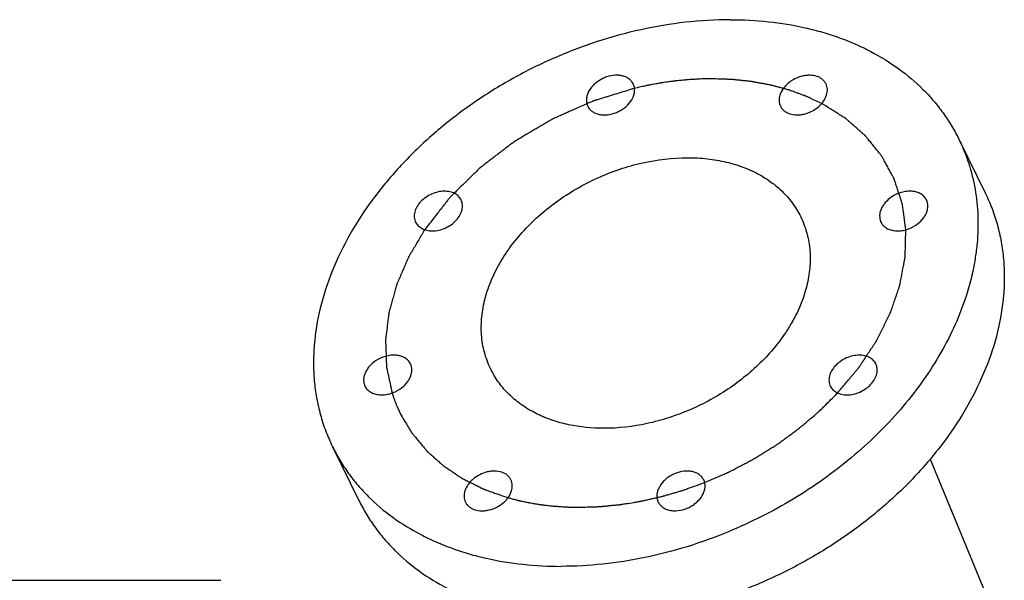
# Model space of a CAD drawing. Units: inches. Extents: x 0 to 22, y 0 to 17.
# Drawn here: x 16.4 to 18.1, y 13.2 to 14.2 of the extents above; entities that cross this region are included whole.
import ezdxf

# ---------------------------------------------------------------- set-up
doc = ezdxf.new("R2010")
doc.units = ezdxf.units.IN
doc.header["$LTSCALE"] = 1.21
doc.header["$MEASUREMENT"] = 0
doc.layers.get('0').update_dxf_attribs({"linetype": 'CONTINUOUS'})
doc.layers.add('02___PRT_ALL_AXES', color=7, linetype='CONTINUOUS')
doc.layers.add('03___PRT_ALL_CURVES', color=7, linetype='CONTINUOUS')

msp = doc.modelspace()

# ---------------------------------------------------------------- linework, layer by layer
at = {"color": 7}
for p, q in [((18.0043, 13.9651), (18.05, 13.8719)), ((16.9162, 13.4312), (16.962, 13.338)), ((14.8199, 13.1992), (16.7219, 13.1992))]:
    msp.add_line(p, q, dxfattribs=at)
for points, knots in [([(17.6069, 14.1729), (17.555, 14.1729), (17.4759, 14.1635), (17.3735, 14.1354), (17.2973, 14.106), (17.2241, 14.0693), (17.1552, 14.0258), (17.0917, 13.9763), (17.035, 13.9217), (16.986, 13.8631), (16.9456, 13.8014), (16.9145, 13.7378), (16.8934, 13.6733), (16.8844, 13.6193), (16.8827, 13.577), (16.884, 13.5461), (16.8881, 13.516), (16.8947, 13.4866), (16.904, 13.4583), (16.9119, 13.4401), (16.9162, 13.4312)], [0, 0, 0, 0, 0.132436, 0.201107, 0.270629, 0.3404, 0.409808, 0.478261, 0.545208, 0.610179, 0.67281, 0.732874, 0.790317, 0.845281, 0.871959, 0.898168, 0.923985, 0.949498, 0.974802, 1, 1, 1, 1]), ([(17.6069, 14.1729), (17.6292, 14.1729), (17.6729, 14.1707), (17.7265, 14.1619), (17.7673, 14.1514), (17.7964, 14.142), (17.8244, 14.1308), (17.8595, 14.1141), (17.9, 14.0892), (17.9357, 14.059), (17.9605, 14.0323), (17.9771, 14.0111), (17.9918, 13.9887), (18.0003, 13.9731), (18.0043, 13.9651)], [0, 0, 0, 0, 0.141333, 0.277606, 0.3438, 0.408676, 0.472255, 0.53458, 0.655669, 0.772791, 0.830246, 0.887146, 0.943668, 1, 1, 1, 1]), ([(18.0043, 13.9651), (18.0076, 13.9584), (18.0138, 13.9445), (18.0215, 13.9231), (18.0278, 13.9011), (18.0341, 13.8709), (18.0382, 13.8318), (18.037, 13.7921), (18.033, 13.7599), (18.0269, 13.7269), (18.0153, 13.6855), (17.9956, 13.6364), (17.9701, 13.588), (17.9392, 13.5408), (17.9032, 13.4952), (17.8625, 13.4519), (17.8174, 13.4112), (17.7686, 13.3736), (17.699, 13.328), (17.6428, 13.2997), (17.6042, 13.2837)], [0, 0, 0, 0, 0.02583, 0.051723, 0.077742, 0.103948, 0.157113, 0.211653, 0.239554, 0.26791, 0.326054, 0.386232, 0.44847, 0.51271, 0.578814, 0.646581, 0.715755, 0.786036, 0.857092, 1, 1, 1, 1]), ([(17.1956, 13.5572), (17.1931, 13.5615), (17.1886, 13.5704), (17.1831, 13.5844), (17.1789, 13.5989), (17.175, 13.6191), (17.1738, 13.6454), (17.177, 13.672), (17.1823, 13.6935), (17.1876, 13.7097), (17.1942, 13.726), (17.2048, 13.7476), (17.2213, 13.7741), (17.2453, 13.8041), (17.2734, 13.832), (17.305, 13.8574), (17.3396, 13.8798), (17.3764, 13.8987), (17.4149, 13.9138), (17.4666, 13.9283), (17.5066, 13.9332), (17.5329, 13.9332)], [0, 0, 0, 0, 0.02529, 0.050616, 0.076089, 0.101814, 0.154349, 0.208923, 0.237139, 0.266007, 0.295546, 0.325759, 0.388134, 0.452966, 0.519897, 0.588449, 0.658057, 0.728104, 0.797947, 0.866958, 1, 1, 1, 1]), ([(17.5329, 13.9332), (17.5444, 13.9332), (17.567, 13.932), (17.5999, 13.9263), (17.6257, 13.9185), (17.645, 13.9104), (17.6628, 13.9013), (17.6833, 13.8878), (17.701, 13.8716), (17.7131, 13.8572), (17.7211, 13.8458), (17.728, 13.8338), (17.7319, 13.8254), (17.7337, 13.8212)], [0, 0, 0, 0, 0.141866, 0.278389, 0.409368, 0.472846, 0.535025, 0.655739, 0.772527, 0.829895, 0.886794, 0.943426, 1, 1, 1, 1]), ([(18.05, 13.8719), (18.0544, 13.863), (18.0623, 13.8448), (18.0715, 13.8165), (18.0782, 13.7871), (18.0822, 13.757), (18.0835, 13.7261), (18.0818, 13.6838), (18.0728, 13.6298), (18.0517, 13.5653), (18.0206, 13.5017), (17.9802, 13.44), (17.9312, 13.3814), (17.8745, 13.3268), (17.8111, 13.2774), (17.7421, 13.2339), (17.6689, 13.1971), (17.5927, 13.1677), (17.4903, 13.1396), (17.4112, 13.1302), (17.3593, 13.1302)], [0, 0, 0, 0, 0.025198, 0.050502, 0.076015, 0.101832, 0.128041, 0.154719, 0.209683, 0.267126, 0.32719, 0.389821, 0.454792, 0.521739, 0.590192, 0.6596, 0.729371, 0.798893, 0.867564, 1, 1, 1, 1]), ([(17.7337, 13.8212), (17.7374, 13.8123), (17.7431, 13.7936), (17.7467, 13.7641), (17.7451, 13.7335), (17.7386, 13.7023), (17.7272, 13.6711), (17.7111, 13.6405), (17.6906, 13.6108), (17.6662, 13.5828), (17.6381, 13.5567), (17.607, 13.5331), (17.5733, 13.5124), (17.5377, 13.4949), (17.5007, 13.481), (17.451, 13.4676), (17.4128, 13.4632), (17.3876, 13.4632)], [0, 0, 0, 0, 0.050426, 0.101904, 0.15509, 0.210463, 0.268308, 0.328711, 0.391582, 0.456676, 0.523624, 0.591963, 0.661162, 0.73065, 0.799844, 0.868174, 1, 1, 1, 1]), ([(17.3876, 13.4632), (17.367, 13.4632), (17.3364, 13.4661), (17.298, 13.4766), (17.2718, 13.4873), (17.2481, 13.5009), (17.2272, 13.5171), (17.2094, 13.5358), (17.1998, 13.5499), (17.1956, 13.5572)], [0, 0, 0, 0, 0.276528, 0.407604, 0.533739, 0.655272, 0.772836, 0.887357, 1, 1, 1, 1]), ([(16.9162, 13.4312), (16.9201, 13.4232), (16.9286, 13.4076), (16.9433, 13.3853), (16.96, 13.3641), (16.9848, 13.3373), (17.0205, 13.3071), (17.061, 13.2823), (17.0961, 13.2655), (17.124, 13.2544), (17.1532, 13.2449), (17.194, 13.2344), (17.2475, 13.2257), (17.2913, 13.2235), (17.3135, 13.2235)], [0, 0, 0, 0, 0.056332, 0.112854, 0.169754, 0.227209, 0.344331, 0.46542, 0.527745, 0.591324, 0.6562, 0.722394, 0.858667, 1, 1, 1, 1]), ([(16.962, 13.338), (16.9659, 13.33), (16.9744, 13.3144), (16.9891, 13.292), (17.0057, 13.2708), (17.0306, 13.2441), (17.0663, 13.2139), (17.1067, 13.1891), (17.1418, 13.1723), (17.1698, 13.1611), (17.1989, 13.1517), (17.2397, 13.1412), (17.2933, 13.1325), (17.337, 13.1302), (17.3593, 13.1302)], [0, 0, 0, 0, 0.056332, 0.112854, 0.169754, 0.227209, 0.344331, 0.46542, 0.527745, 0.591324, 0.6562, 0.722394, 0.858667, 1, 1, 1, 1]), ([(17.6042, 13.2837), (17.5806, 13.2739), (17.5327, 13.2566), (17.4595, 13.2377), (17.3864, 13.2262), (17.3376, 13.2235), (17.3135, 13.2235)], [0, 0, 0, 0, 0.25672, 0.51012, 0.7584, 1, 1, 1, 1])]:
    msp.add_open_spline(points, degree=3, knots=knots, dxfattribs=at)
at = {"layer": '02___PRT_ALL_AXES', "color": 7}
msp.add_line((17.9543, 13.4096), (18.054, 13.1685), dxfattribs=at)
for points, knots in [([(17.4352, 14.0663), (17.4339, 14.0678), (17.4308, 14.0706), (17.4251, 14.0737), (17.4186, 14.0757), (17.4089, 14.0769), (17.3986, 14.0756), (17.3886, 14.0722), (17.3813, 14.0687), (17.3747, 14.0642), (17.367, 14.0574), (17.3612, 14.0493), (17.3579, 14.0406), (17.3569, 14.0343), (17.3574, 14.0281), (17.3587, 14.0243), (17.3595, 14.0226)], [0, 0, 0, 0, 0.053339, 0.109459, 0.169066, 0.232315, 0.367725, 0.438606, 0.510056, 0.580916, 0.650079, 0.779355, 0.838893, 0.894954, 0.94825, 1, 1, 1, 1]), ([(17.3628, 14.0176), (17.3642, 14.016), (17.3673, 14.0132), (17.3729, 14.0102), (17.3795, 14.0082), (17.3892, 14.007), (17.3995, 14.0083), (17.4095, 14.0116), (17.4167, 14.0152), (17.4234, 14.0197), (17.431, 14.0265), (17.4369, 14.0345), (17.4402, 14.0432), (17.4412, 14.0496), (17.4407, 14.0557), (17.4394, 14.0596), (17.4385, 14.0613)], [0, 0, 0, 0, 0.053339, 0.109459, 0.169066, 0.232315, 0.367725, 0.438606, 0.510056, 0.580916, 0.650079, 0.779355, 0.838893, 0.894954, 0.94825, 1, 1, 1, 1]), ([(17.4385, 14.0613), (17.4383, 14.0618), (17.4374, 14.0635), (17.4362, 14.0652), (17.4352, 14.0663)], [0, 0, 0, 0, 0.249056, 1, 1, 1, 1]), ([(17.7734, 14.0613), (17.7726, 14.0628), (17.7708, 14.0657), (17.7671, 14.0694), (17.7626, 14.0724), (17.7554, 14.0754), (17.7472, 14.0766), (17.7387, 14.0762), (17.7298, 14.0746), (17.7189, 14.0705), (17.7092, 14.0642), (17.7027, 14.0579), (17.6974, 14.0514), (17.6945, 14.0458), (17.6934, 14.0419)], [0, 0, 0, 0, 0.050746, 0.102629, 0.156608, 0.213338, 0.335623, 0.401205, 0.469006, 0.608175, 0.746936, 0.814254, 0.879208, 1, 1, 1, 1]), ([(17.7744, 14.0419), (17.7749, 14.0436), (17.7757, 14.047), (17.7759, 14.052), (17.7752, 14.0569), (17.7741, 14.0599), (17.7734, 14.0613)], [0, 0, 0, 0, 0.26442, 0.517086, 0.760915, 1, 1, 1, 1]), ([(17.6934, 14.0419), (17.6928, 14.0403), (17.6921, 14.0369), (17.6919, 14.0318), (17.6926, 14.027), (17.6937, 14.024), (17.6944, 14.0226)], [0, 0, 0, 0, 0.26442, 0.517086, 0.760915, 1, 1, 1, 1]), ([(17.6944, 14.0226), (17.6951, 14.021), (17.697, 14.0181), (17.7007, 14.0144), (17.7052, 14.0114), (17.7124, 14.0084), (17.7206, 14.0072), (17.7291, 14.0077), (17.738, 14.0093), (17.7489, 14.0133), (17.7585, 14.0197), (17.765, 14.026), (17.7703, 14.0325), (17.7732, 14.0381), (17.7744, 14.0419)], [0, 0, 0, 0, 0.050746, 0.102629, 0.156608, 0.213338, 0.335623, 0.401205, 0.469006, 0.608175, 0.746936, 0.814254, 0.879208, 1, 1, 1, 1]), ([(17.3595, 14.0226), (17.3598, 14.0221), (17.3607, 14.0203), (17.3619, 14.0187), (17.3628, 14.0176)], [0, 0, 0, 0, 0.249056, 1, 1, 1, 1]), ([(17.1107, 13.875), (17.1069, 13.875), (17.0992, 13.8741), (17.0881, 13.8704), (17.0778, 13.8646), (17.0691, 13.8571), (17.0635, 13.8497), (17.0604, 13.8434), (17.0589, 13.8388), (17.0581, 13.8341), (17.0581, 13.8296), (17.0589, 13.8252), (17.0599, 13.8225), (17.0605, 13.8212)], [0, 0, 0, 0, 0.132555, 0.270698, 0.409834, 0.545172, 0.67267, 0.732789, 0.790284, 0.845298, 0.898185, 0.949508, 1, 1, 1, 1]), ([(17.1395, 13.8599), (17.139, 13.8611), (17.1376, 13.8633), (17.1351, 13.8663), (17.132, 13.869), (17.1271, 13.8719), (17.12, 13.8744), (17.1139, 13.875), (17.1107, 13.875)], [0, 0, 0, 0, 0.112901, 0.227308, 0.344582, 0.465827, 0.722452, 1, 1, 1, 1]), ([(17.9479, 13.8599), (17.9474, 13.861), (17.9462, 13.863), (17.9432, 13.8667), (17.9382, 13.8706), (17.931, 13.8737), (17.9227, 13.8752), (17.9137, 13.875), (17.9014, 13.8726), (17.8926, 13.8685), (17.8873, 13.8649)], [0, 0, 0, 0, 0.051394, 0.10335, 0.210676, 0.325325, 0.448565, 0.579946, 0.717674, 1, 1, 1, 1]), ([(17.0894, 13.8061), (17.0932, 13.8061), (17.1009, 13.807), (17.112, 13.8107), (17.1223, 13.8165), (17.131, 13.824), (17.1366, 13.8314), (17.1397, 13.8377), (17.1412, 13.8424), (17.142, 13.847), (17.142, 13.8516), (17.1412, 13.8559), (17.1402, 13.8587), (17.1395, 13.8599)], [0, 0, 0, 0, 0.132555, 0.270698, 0.409834, 0.545172, 0.67267, 0.732789, 0.790284, 0.845298, 0.898185, 0.949508, 1, 1, 1, 1]), ([(17.8873, 13.8649), (17.8833, 13.8622), (17.8777, 13.8574), (17.8721, 13.8498), (17.869, 13.844), (17.867, 13.838), (17.8663, 13.8321), (17.8669, 13.8264), (17.8681, 13.8228), (17.8689, 13.8212)], [0, 0, 0, 0, 0.284798, 0.419745, 0.547967, 0.669132, 0.783755, 0.893281, 1, 1, 1, 1]), ([(17.9296, 13.8162), (17.9336, 13.8189), (17.9391, 13.8237), (17.9448, 13.8313), (17.9479, 13.8371), (17.9498, 13.8431), (17.9505, 13.8491), (17.95, 13.8548), (17.9487, 13.8583), (17.9479, 13.8599)], [0, 0, 0, 0, 0.284798, 0.419745, 0.547967, 0.669132, 0.783755, 0.893281, 1, 1, 1, 1]), ([(17.0605, 13.8212), (17.0611, 13.82), (17.0624, 13.8178), (17.065, 13.8148), (17.0681, 13.8122), (17.0729, 13.8092), (17.0801, 13.8067), (17.0862, 13.8061), (17.0894, 13.8061)], [0, 0, 0, 0, 0.112901, 0.227308, 0.344582, 0.465827, 0.722452, 1, 1, 1, 1]), ([(17.8689, 13.8212), (17.8694, 13.8201), (17.8706, 13.8181), (17.8737, 13.8144), (17.8786, 13.8105), (17.8859, 13.8074), (17.8942, 13.806), (17.9031, 13.8061), (17.9154, 13.8085), (17.9243, 13.8126), (17.9296, 13.8162)], [0, 0, 0, 0, 0.051394, 0.10335, 0.210676, 0.325325, 0.448565, 0.579946, 0.717674, 1, 1, 1, 1]), ([(17.0515, 13.5752), (17.051, 13.5762), (17.0498, 13.5782), (17.0468, 13.582), (17.0418, 13.5858), (17.0346, 13.5889), (17.0263, 13.5904), (17.0173, 13.5902), (17.005, 13.5878), (16.9962, 13.5837), (16.9909, 13.5802)], [0, 0, 0, 0, 0.051394, 0.10335, 0.210676, 0.325325, 0.448565, 0.579946, 0.717674, 1, 1, 1, 1]), ([(17.8311, 13.5903), (17.8273, 13.5903), (17.8196, 13.5893), (17.8085, 13.5857), (17.7982, 13.5799), (17.7895, 13.5724), (17.7839, 13.5649), (17.7808, 13.5587), (17.7793, 13.554), (17.7785, 13.5493), (17.7785, 13.5448), (17.7793, 13.5404), (17.7803, 13.5377), (17.7809, 13.5364)], [0, 0, 0, 0, 0.132555, 0.270698, 0.409834, 0.545172, 0.67267, 0.732789, 0.790284, 0.845298, 0.898185, 0.949508, 1, 1, 1, 1]), ([(17.8599, 13.5752), (17.8594, 13.5763), (17.858, 13.5786), (17.8555, 13.5816), (17.8524, 13.5842), (17.8475, 13.5871), (17.8404, 13.5896), (17.8343, 13.5903), (17.8311, 13.5903)], [0, 0, 0, 0, 0.112901, 0.227308, 0.344582, 0.465827, 0.722452, 1, 1, 1, 1]), ([(16.9909, 13.5802), (16.9868, 13.5774), (16.9813, 13.5726), (16.9757, 13.5651), (16.9726, 13.5592), (16.9706, 13.5532), (16.9699, 13.5473), (16.9705, 13.5416), (16.9717, 13.538), (16.9725, 13.5364)], [0, 0, 0, 0, 0.284798, 0.419745, 0.547967, 0.669132, 0.783755, 0.893281, 1, 1, 1, 1]), ([(17.0332, 13.5314), (17.0372, 13.5341), (17.0427, 13.5389), (17.0484, 13.5465), (17.0515, 13.5524), (17.0534, 13.5583), (17.0541, 13.5643), (17.0536, 13.57), (17.0523, 13.5735), (17.0515, 13.5752)], [0, 0, 0, 0, 0.284798, 0.419745, 0.547967, 0.669132, 0.783755, 0.893281, 1, 1, 1, 1]), ([(17.8098, 13.5213), (17.8136, 13.5213), (17.8213, 13.5222), (17.8324, 13.5259), (17.8427, 13.5317), (17.8514, 13.5392), (17.857, 13.5466), (17.8601, 13.5529), (17.8616, 13.5576), (17.8624, 13.5622), (17.8624, 13.5668), (17.8616, 13.5712), (17.8606, 13.5739), (17.8599, 13.5752)], [0, 0, 0, 0, 0.132555, 0.270698, 0.409834, 0.545172, 0.67267, 0.732789, 0.790284, 0.845298, 0.898185, 0.949508, 1, 1, 1, 1]), ([(16.9725, 13.5364), (16.973, 13.5354), (16.9742, 13.5333), (16.9773, 13.5296), (16.9822, 13.5257), (16.9895, 13.5227), (16.9978, 13.5212), (17.0067, 13.5213), (17.019, 13.5237), (17.0278, 13.5278), (17.0332, 13.5314)], [0, 0, 0, 0, 0.051394, 0.10335, 0.210676, 0.325325, 0.448565, 0.579946, 0.717674, 1, 1, 1, 1]), ([(17.7809, 13.5364), (17.7815, 13.5352), (17.7828, 13.533), (17.7854, 13.53), (17.7885, 13.5274), (17.7933, 13.5244), (17.8005, 13.5219), (17.8066, 13.5213), (17.8098, 13.5213)], [0, 0, 0, 0, 0.112901, 0.227308, 0.344582, 0.465827, 0.722452, 1, 1, 1, 1]), ([(17.2261, 13.3738), (17.2253, 13.3753), (17.2235, 13.3782), (17.2198, 13.3819), (17.2152, 13.3849), (17.2081, 13.3879), (17.1999, 13.3891), (17.1914, 13.3887), (17.1825, 13.3871), (17.1716, 13.383), (17.1619, 13.3766), (17.1554, 13.3704), (17.1501, 13.3638), (17.1472, 13.3583), (17.1461, 13.3544)], [0, 0, 0, 0, 0.050746, 0.102629, 0.156608, 0.213338, 0.335623, 0.401205, 0.469006, 0.608175, 0.746936, 0.814254, 0.879208, 1, 1, 1, 1]), ([(17.5576, 13.3788), (17.5563, 13.3803), (17.5532, 13.3831), (17.5475, 13.3862), (17.541, 13.3882), (17.5313, 13.3894), (17.521, 13.3881), (17.511, 13.3847), (17.5037, 13.3811), (17.4971, 13.3767), (17.4894, 13.3699), (17.4836, 13.3618), (17.4803, 13.3531), (17.4793, 13.3467), (17.4798, 13.3406), (17.4811, 13.3368), (17.4819, 13.335)], [0, 0, 0, 0, 0.053339, 0.109459, 0.169066, 0.232315, 0.367725, 0.438606, 0.510056, 0.580916, 0.650079, 0.779355, 0.838893, 0.894954, 0.94825, 1, 1, 1, 1]), ([(17.5609, 13.3738), (17.5607, 13.3742), (17.5598, 13.376), (17.5586, 13.3777), (17.5576, 13.3788)], [0, 0, 0, 0, 0.249056, 1, 1, 1, 1]), ([(17.2271, 13.3544), (17.2276, 13.3561), (17.2284, 13.3594), (17.2286, 13.3645), (17.2279, 13.3694), (17.2268, 13.3724), (17.2261, 13.3738)], [0, 0, 0, 0, 0.26442, 0.517086, 0.760915, 1, 1, 1, 1]), ([(17.4852, 13.33), (17.4866, 13.3285), (17.4897, 13.3257), (17.4953, 13.3226), (17.5019, 13.3206), (17.5116, 13.3195), (17.5219, 13.3208), (17.5319, 13.3241), (17.5391, 13.3277), (17.5458, 13.3322), (17.5534, 13.339), (17.5593, 13.347), (17.5626, 13.3557), (17.5635, 13.3621), (17.5631, 13.3682), (17.5618, 13.372), (17.5609, 13.3738)], [0, 0, 0, 0, 0.053339, 0.109459, 0.169066, 0.232315, 0.367725, 0.438606, 0.510056, 0.580916, 0.650079, 0.779355, 0.838893, 0.894954, 0.94825, 1, 1, 1, 1]), ([(17.1461, 13.3544), (17.1455, 13.3527), (17.1448, 13.3494), (17.1445, 13.3443), (17.1453, 13.3395), (17.1464, 13.3365), (17.1471, 13.335)], [0, 0, 0, 0, 0.26442, 0.517086, 0.760915, 1, 1, 1, 1]), ([(17.1471, 13.335), (17.1478, 13.3335), (17.1497, 13.3306), (17.1534, 13.3269), (17.1579, 13.3239), (17.1651, 13.3209), (17.1733, 13.3197), (17.1818, 13.3202), (17.1907, 13.3218), (17.2016, 13.3258), (17.2112, 13.3322), (17.2177, 13.3384), (17.223, 13.345), (17.2259, 13.3506), (17.2271, 13.3544)], [0, 0, 0, 0, 0.050746, 0.102629, 0.156608, 0.213338, 0.335623, 0.401205, 0.469006, 0.608175, 0.746936, 0.814254, 0.879208, 1, 1, 1, 1]), ([(17.4819, 13.335), (17.4821, 13.3346), (17.4831, 13.3328), (17.4843, 13.3312), (17.4852, 13.33)], [0, 0, 0, 0, 0.249056, 1, 1, 1, 1])]:
    msp.add_open_spline(points, degree=3, knots=knots, dxfattribs=at)
at = {"layer": '03___PRT_ALL_CURVES', "color": 7}
msp.add_line((17.0352, 13.4862), (17.0354, 13.4858), dxfattribs=at)
for points, knots in [([(17.5752, 14.0703), (17.5725, 14.0702), (17.5671, 14.0701), (17.5604, 14.0699), (17.5557, 14.0699), (17.553, 14.0698), (17.5503, 14.0696), (17.5469, 14.0694), (17.5428, 14.0691), (17.5388, 14.0689), (17.5354, 14.0687), (17.5327, 14.0685), (17.5299, 14.0683), (17.5265, 14.0679), (17.5224, 14.0675), (17.5183, 14.0671), (17.5149, 14.0667), (17.5125, 14.0665), (17.5111, 14.0664), (17.5101, 14.0663), (17.509, 14.0661), (17.5075, 14.0659), (17.5049, 14.0655), (17.5012, 14.065), (17.4968, 14.0644), (17.4931, 14.0639), (17.4902, 14.0634), (17.4883, 14.0632), (17.4868, 14.063), (17.4854, 14.0627), (17.483, 14.0623), (17.4796, 14.0617), (17.4754, 14.0609), (17.4713, 14.0601), (17.4682, 14.0596), (17.4661, 14.0592), (17.4651, 14.059), (17.464, 14.0588), (17.4625, 14.0585), (17.4607, 14.0581), (17.4577, 14.0574), (17.454, 14.0566), (17.4481, 14.0553), (17.4437, 14.0543), (17.4407, 14.0536)], [0, 0, 0, 0, 0.0625, 0.125, 0.15625, 0.171875, 0.1875, 0.21875, 0.25, 0.28125, 0.3125, 0.328125, 0.34375, 0.375, 0.40625, 0.4375, 0.46875, 0.484375, 0.492188, 0.5, 0.507812, 0.515625, 0.53125, 0.5625, 0.59375, 0.625, 0.640625, 0.65625, 0.664062, 0.671875, 0.6875, 0.71875, 0.75, 0.78125, 0.8125, 0.820312, 0.828125, 0.835938, 0.84375, 0.859375, 0.875, 0.90625, 0.9375, 1, 1, 1, 1]), ([(17.766, 14.0273), (17.7626, 14.0289), (17.7574, 14.0313), (17.7504, 14.0345), (17.7461, 14.0365), (17.7426, 14.0381), (17.7405, 14.0391), (17.739, 14.0399), (17.7381, 14.0402), (17.7371, 14.0406), (17.736, 14.041), (17.7332, 14.042), (17.7291, 14.0435), (17.7235, 14.0455), (17.718, 14.0475), (17.7139, 14.049), (17.7111, 14.05), (17.7099, 14.0504), (17.709, 14.0507), (17.7081, 14.051), (17.7064, 14.0515), (17.7039, 14.0521), (17.7, 14.0532), (17.6952, 14.0545), (17.6903, 14.0558), (17.6864, 14.0568), (17.6835, 14.0576), (17.6811, 14.0583), (17.6794, 14.0587), (17.6784, 14.059), (17.6777, 14.0592), (17.6769, 14.0593), (17.6759, 14.0595), (17.6741, 14.0599), (17.6716, 14.0603), (17.6685, 14.0609), (17.6645, 14.0617), (17.6594, 14.0626), (17.6543, 14.0635), (17.6502, 14.0643), (17.6477, 14.0648), (17.6459, 14.0651), (17.6449, 14.0653), (17.6438, 14.0654), (17.6425, 14.0655), (17.6394, 14.0659), (17.6346, 14.0664), (17.6283, 14.0671), (17.623, 14.0677), (17.6188, 14.0681), (17.6162, 14.0684), (17.6141, 14.0687), (17.6128, 14.0688), (17.6117, 14.0689), (17.6106, 14.069), (17.6086, 14.069), (17.6058, 14.0692), (17.6013, 14.0693), (17.5956, 14.0695), (17.5865, 14.0698), (17.5797, 14.0701), (17.5752, 14.0703)], [0, 0, 0, 0, 0.0625, 0.09375, 0.125, 0.140625, 0.15625, 0.164062, 0.167969, 0.171875, 0.179688, 0.1875, 0.21875, 0.25, 0.28125, 0.3125, 0.320312, 0.328125, 0.332031, 0.335938, 0.34375, 0.359375, 0.375, 0.40625, 0.4375, 0.453125, 0.46875, 0.484375, 0.492188, 0.496094, 0.5, 0.503906, 0.507812, 0.515625, 0.53125, 0.546875, 0.5625, 0.59375, 0.625, 0.640625, 0.65625, 0.664062, 0.667969, 0.671875, 0.679688, 0.6875, 0.71875, 0.75, 0.78125, 0.796875, 0.8125, 0.820312, 0.828125, 0.832031, 0.835938, 0.84375, 0.859375, 0.875, 0.90625, 0.9375, 1, 1, 1, 1]), ([(17.4407, 14.0536), (17.4317, 14.0509), (17.4182, 14.0467), (17.4025, 14.0419), (17.3935, 14.0391), (17.3867, 14.037), (17.3811, 14.0353), (17.3766, 14.0339), (17.3738, 14.033), (17.3715, 14.0323), (17.3701, 14.0319), (17.3692, 14.0316), (17.3686, 14.0314), (17.3681, 14.0312), (17.3674, 14.0309), (17.3657, 14.0301), (17.3633, 14.0291), (17.36, 14.0276), (17.3568, 14.0262), (17.3524, 14.0243), (17.3448, 14.0209), (17.3339, 14.0161), (17.323, 14.0113), (17.3154, 14.0079), (17.3111, 14.006), (17.3078, 14.0046), (17.3045, 14.0031), (17.3021, 14.0021), (17.3004, 14.0013), (17.2998, 14.001), (17.2992, 14.0008), (17.2987, 14.0005), (17.2978, 14), (17.2965, 13.9992), (17.2944, 13.998), (17.2918, 13.9964), (17.2876, 13.994), (17.2824, 13.9909), (17.2761, 13.9872), (17.2698, 13.9835), (17.2636, 13.9798), (17.2573, 13.9761), (17.251, 13.9724), (17.2458, 13.9693), (17.2416, 13.9668), (17.239, 13.9653), (17.2369, 13.9641), (17.2353, 13.9632), (17.234, 13.9624), (17.2331, 13.9618), (17.2326, 13.9615), (17.2322, 13.9613), (17.2319, 13.961), (17.2314, 13.9607), (17.2306, 13.9601), (17.2294, 13.9592), (17.228, 13.9581), (17.2262, 13.9567), (17.2238, 13.9549), (17.2201, 13.9521), (17.2155, 13.9485), (17.2099, 13.9443), (17.2043, 13.94), (17.1987, 13.9357), (17.1931, 13.9315), (17.1876, 13.9272), (17.1829, 13.9237), (17.1792, 13.9208), (17.1769, 13.9191), (17.175, 13.9176), (17.1738, 13.9167), (17.173, 13.9161), (17.1726, 13.9158), (17.1722, 13.9154), (17.1717, 13.9149), (17.1704, 13.9137), (17.1686, 13.9119), (17.1662, 13.9095), (17.1637, 13.9071), (17.1605, 13.9039), (17.1548, 13.8983), (17.1466, 13.8903), (17.1385, 13.8824), (17.1328, 13.8768), (17.1295, 13.8736), (17.1271, 13.8712), (17.1246, 13.8688), (17.1228, 13.867), (17.1216, 13.8658), (17.1211, 13.8653), (17.1206, 13.8649), (17.1203, 13.8645), (17.1197, 13.8637), (17.1188, 13.8626), (17.1174, 13.8608), (17.1157, 13.8586), (17.1129, 13.8551), (17.1095, 13.8506), (17.1053, 13.8453), (17.0998, 13.8383), (17.0901, 13.8259), (17.0818, 13.8152), (17.0763, 13.8082)], [0, 0, 0, 0, 0.0625, 0.09375, 0.109375, 0.125, 0.140625, 0.148438, 0.15625, 0.160156, 0.164062, 0.166016, 0.166992, 0.167969, 0.169922, 0.171875, 0.179688, 0.1875, 0.195312, 0.203125, 0.21875, 0.25, 0.28125, 0.296875, 0.304688, 0.3125, 0.320312, 0.328125, 0.330078, 0.332031, 0.333008, 0.333984, 0.335938, 0.339844, 0.34375, 0.351562, 0.359375, 0.375, 0.390625, 0.40625, 0.421875, 0.4375, 0.453125, 0.46875, 0.476562, 0.484375, 0.488281, 0.492188, 0.496094, 0.498047, 0.499023, 0.5, 0.500977, 0.501953, 0.503906, 0.507812, 0.511719, 0.515625, 0.523438, 0.53125, 0.546875, 0.5625, 0.578125, 0.59375, 0.609375, 0.625, 0.640625, 0.648438, 0.65625, 0.660156, 0.664062, 0.666016, 0.666992, 0.667969, 0.669922, 0.671875, 0.679688, 0.6875, 0.695312, 0.703125, 0.71875, 0.75, 0.78125, 0.796875, 0.804688, 0.8125, 0.820312, 0.828125, 0.830078, 0.832031, 0.833008, 0.833984, 0.835938, 0.839844, 0.84375, 0.851562, 0.859375, 0.875, 0.890625, 0.90625, 0.9375, 1, 1, 1, 1]), ([(17.9122, 13.8082), (17.9114, 13.8138), (17.9102, 13.8222), (17.9088, 13.832), (17.9081, 13.8376), (17.9075, 13.8418), (17.907, 13.8453), (17.9066, 13.8481), (17.9063, 13.8499), (17.9061, 13.8513), (17.906, 13.8522), (17.9059, 13.8529), (17.9058, 13.8534), (17.9056, 13.8539), (17.9053, 13.8549), (17.9048, 13.8564), (17.9041, 13.8585), (17.9035, 13.8605), (17.9026, 13.8632), (17.901, 13.8679), (17.8988, 13.8747), (17.8966, 13.8815), (17.8951, 13.8862), (17.8942, 13.889), (17.8935, 13.891), (17.8928, 13.893), (17.8923, 13.8946), (17.892, 13.8956), (17.8918, 13.8961), (17.8917, 13.8966), (17.8913, 13.8972), (17.8909, 13.8979), (17.8902, 13.8991), (17.8894, 13.9007), (17.8881, 13.9031), (17.8865, 13.9061), (17.8845, 13.9098), (17.8825, 13.9134), (17.8805, 13.9171), (17.8786, 13.9207), (17.8766, 13.9244), (17.8749, 13.9274), (17.8736, 13.9298), (17.8726, 13.9317), (17.8718, 13.9332), (17.8712, 13.9343), (17.8709, 13.9349), (17.8707, 13.9353), (17.8703, 13.9357), (17.8699, 13.9363), (17.8691, 13.9373), (17.868, 13.9387), (17.8666, 13.9404), (17.8648, 13.9426), (17.8626, 13.9454), (17.8599, 13.9488), (17.8572, 13.9521), (17.8545, 13.9555), (17.8518, 13.9588), (17.8491, 13.9622), (17.8468, 13.965), (17.845, 13.9672), (17.8439, 13.9686), (17.843, 13.9698), (17.8424, 13.9704), (17.842, 13.971), (17.8416, 13.9714), (17.8412, 13.9717), (17.8404, 13.9725), (17.8392, 13.9735), (17.8376, 13.9749), (17.836, 13.9764), (17.8338, 13.9783), (17.83, 13.9816), (17.8247, 13.9863), (17.8193, 13.991), (17.8155, 13.9943), (17.8133, 13.9962), (17.8117, 13.9977), (17.8101, 13.9991), (17.8089, 14.0001), (17.8081, 14.0009), (17.8077, 14.0012), (17.8073, 14.0016), (17.8066, 14.0019), (17.8058, 14.0025), (17.8045, 14.0033), (17.8029, 14.0043), (17.8003, 14.0059), (17.7971, 14.0079), (17.7932, 14.0103), (17.788, 14.0136), (17.779, 14.0192), (17.7712, 14.0241), (17.766, 14.0273)], [0, 0, 0, 0, 0.0625, 0.09375, 0.109375, 0.125, 0.140625, 0.148438, 0.15625, 0.160156, 0.164062, 0.166016, 0.167969, 0.169922, 0.171875, 0.179688, 0.1875, 0.195312, 0.203125, 0.21875, 0.25, 0.28125, 0.296875, 0.304688, 0.3125, 0.320312, 0.328125, 0.330078, 0.332031, 0.333984, 0.335938, 0.339844, 0.34375, 0.351562, 0.359375, 0.375, 0.390625, 0.40625, 0.421875, 0.4375, 0.453125, 0.46875, 0.476562, 0.484375, 0.492188, 0.496094, 0.498047, 0.5, 0.501953, 0.503906, 0.507812, 0.515625, 0.523438, 0.53125, 0.546875, 0.5625, 0.578125, 0.59375, 0.609375, 0.625, 0.640625, 0.648438, 0.65625, 0.660156, 0.664062, 0.666016, 0.667969, 0.669922, 0.671875, 0.679688, 0.6875, 0.695312, 0.703125, 0.71875, 0.75, 0.78125, 0.796875, 0.804688, 0.8125, 0.820312, 0.828125, 0.830078, 0.832031, 0.833984, 0.835938, 0.839844, 0.84375, 0.851562, 0.859375, 0.875, 0.890625, 0.90625, 0.9375, 1, 1, 1, 1]), ([(17.0763, 13.8082), (17.0728, 13.8023), (17.0676, 13.7936), (17.0616, 13.7834), (17.0582, 13.7775), (17.0556, 13.7731), (17.0534, 13.7695), (17.0517, 13.7666), (17.0506, 13.7648), (17.0497, 13.7633), (17.0492, 13.7624), (17.0488, 13.7617), (17.0484, 13.7609), (17.0479, 13.7596), (17.047, 13.7577), (17.0457, 13.7548), (17.0441, 13.751), (17.0415, 13.7451), (17.0383, 13.7376), (17.035, 13.7301), (17.0325, 13.7242), (17.0308, 13.7204), (17.0295, 13.7174), (17.0287, 13.7156), (17.0281, 13.7143), (17.0278, 13.7135), (17.0277, 13.7128), (17.0274, 13.7118), (17.0269, 13.7103), (17.0264, 13.7083), (17.0255, 13.7052), (17.0245, 13.7014), (17.0232, 13.6968), (17.0219, 13.6921), (17.0206, 13.6875), (17.0193, 13.6829), (17.018, 13.6783), (17.0169, 13.6744), (17.016, 13.6713), (17.0154, 13.669), (17.0149, 13.6671), (17.0145, 13.6658), (17.0143, 13.665), (17.0141, 13.6644), (17.014, 13.6639), (17.0139, 13.6631), (17.0138, 13.6618), (17.0135, 13.66), (17.0133, 13.6577), (17.0129, 13.6548), (17.0124, 13.6511), (17.0119, 13.6466), (17.0113, 13.6422), (17.0108, 13.6377), (17.0102, 13.6333), (17.0097, 13.6288), (17.0092, 13.6251), (17.0088, 13.6222), (17.0086, 13.6203), (17.0084, 13.6188), (17.0083, 13.6179), (17.0082, 13.6172), (17.0082, 13.6166), (17.0082, 13.616), (17.0083, 13.6149), (17.0083, 13.6133), (17.0084, 13.6111), (17.0085, 13.6088), (17.0086, 13.6059), (17.0088, 13.6007), (17.0091, 13.5933), (17.0093, 13.5859), (17.0095, 13.5807), (17.0096, 13.5778), (17.0097, 13.5756), (17.0098, 13.5734), (17.0099, 13.5717), (17.0099, 13.5706), (17.0099, 13.57), (17.01, 13.5695), (17.0101, 13.5688), (17.0103, 13.5679), (17.0106, 13.5665), (17.011, 13.5647), (17.0116, 13.5619), (17.0124, 13.5584), (17.0133, 13.5542), (17.0145, 13.5485), (17.0166, 13.5387), (17.0184, 13.5302), (17.0196, 13.5246)], [0, 0, 0, 0, 0.0625, 0.09375, 0.109375, 0.125, 0.140625, 0.148438, 0.15625, 0.160156, 0.164062, 0.166016, 0.167969, 0.171875, 0.179688, 0.1875, 0.203125, 0.21875, 0.25, 0.28125, 0.296875, 0.3125, 0.320312, 0.328125, 0.332031, 0.333984, 0.335938, 0.339844, 0.34375, 0.351562, 0.359375, 0.375, 0.390625, 0.40625, 0.421875, 0.4375, 0.453125, 0.46875, 0.476562, 0.484375, 0.492188, 0.496094, 0.498047, 0.5, 0.501953, 0.503906, 0.507812, 0.515625, 0.523438, 0.53125, 0.546875, 0.5625, 0.578125, 0.59375, 0.609375, 0.625, 0.640625, 0.648438, 0.65625, 0.660156, 0.664062, 0.666016, 0.667969, 0.669922, 0.671875, 0.679688, 0.6875, 0.695312, 0.703125, 0.71875, 0.75, 0.78125, 0.796875, 0.804688, 0.8125, 0.820312, 0.828125, 0.830078, 0.832031, 0.833984, 0.835938, 0.839844, 0.84375, 0.851562, 0.859375, 0.875, 0.890625, 0.90625, 0.9375, 1, 1, 1, 1]), ([(17.7936, 13.5246), (17.7982, 13.5301), (17.805, 13.5383), (17.813, 13.5479), (17.8176, 13.5534), (17.821, 13.5575), (17.8239, 13.5609), (17.8262, 13.5637), (17.8276, 13.5654), (17.8288, 13.5667), (17.8295, 13.5676), (17.8301, 13.5683), (17.8306, 13.569), (17.8314, 13.5702), (17.8326, 13.572), (17.8345, 13.5749), (17.8369, 13.5785), (17.8407, 13.5843), (17.8454, 13.5914), (17.8502, 13.5986), (17.854, 13.6044), (17.8564, 13.608), (17.8583, 13.6108), (17.8594, 13.6126), (17.8603, 13.6139), (17.8607, 13.6146), (17.8611, 13.6154), (17.8616, 13.6163), (17.8623, 13.6179), (17.8633, 13.6198), (17.8648, 13.6228), (17.8667, 13.6266), (17.869, 13.6312), (17.8713, 13.6357), (17.8736, 13.6403), (17.8758, 13.6449), (17.8781, 13.6494), (17.88, 13.6532), (17.8815, 13.6563), (17.8827, 13.6586), (17.8836, 13.6605), (17.8843, 13.6618), (17.8847, 13.6626), (17.885, 13.6631), (17.8851, 13.6637), (17.8854, 13.6644), (17.8859, 13.6657), (17.8865, 13.6676), (17.8873, 13.6699), (17.8883, 13.6729), (17.8896, 13.6766), (17.8912, 13.6811), (17.8927, 13.6856), (17.8942, 13.6901), (17.8958, 13.6946), (17.8973, 13.6991), (17.8986, 13.7029), (17.8997, 13.7059), (17.9003, 13.7077), (17.9008, 13.7092), (17.9011, 13.7102), (17.9014, 13.7109), (17.9016, 13.7117), (17.9018, 13.713), (17.9022, 13.715), (17.9028, 13.718), (17.9035, 13.7219), (17.9047, 13.728), (17.9061, 13.7357), (17.9076, 13.7433), (17.9086, 13.7487), (17.9092, 13.7518), (17.9096, 13.7541), (17.9101, 13.7564), (17.9104, 13.7581), (17.9106, 13.7592), (17.9107, 13.7598), (17.9108, 13.7604), (17.9108, 13.7611), (17.9108, 13.7621), (17.9109, 13.7636), (17.9109, 13.7654), (17.911, 13.7684), (17.9111, 13.7722), (17.9113, 13.7767), (17.9114, 13.7827), (17.9117, 13.7932), (17.912, 13.8022), (17.9122, 13.8082)], [0, 0, 0, 0, 0.0625, 0.09375, 0.109375, 0.125, 0.140625, 0.148438, 0.15625, 0.160156, 0.164062, 0.166016, 0.167969, 0.171875, 0.179688, 0.1875, 0.203125, 0.21875, 0.25, 0.28125, 0.296875, 0.3125, 0.320312, 0.328125, 0.332031, 0.333984, 0.335938, 0.339844, 0.34375, 0.351562, 0.359375, 0.375, 0.390625, 0.40625, 0.421875, 0.4375, 0.453125, 0.46875, 0.476562, 0.484375, 0.492188, 0.496094, 0.498047, 0.5, 0.501953, 0.503906, 0.507812, 0.515625, 0.523438, 0.53125, 0.546875, 0.5625, 0.578125, 0.59375, 0.609375, 0.625, 0.640625, 0.648438, 0.65625, 0.660156, 0.664062, 0.666016, 0.667969, 0.671875, 0.679688, 0.6875, 0.703125, 0.71875, 0.75, 0.78125, 0.796875, 0.804688, 0.8125, 0.820312, 0.828125, 0.830078, 0.832031, 0.833984, 0.835938, 0.839844, 0.84375, 0.851562, 0.859375, 0.875, 0.890625, 0.90625, 0.9375, 1, 1, 1, 1]), ([(17.0196, 13.5246), (17.0198, 13.5239), (17.0203, 13.5225), (17.0208, 13.5209), (17.0212, 13.5198), (17.0213, 13.5193), (17.0214, 13.519), (17.0216, 13.5186), (17.0218, 13.5178), (17.0222, 13.5168), (17.0228, 13.5151), (17.0236, 13.5129), (17.0245, 13.5104), (17.0255, 13.5079), (17.0264, 13.5054), (17.0275, 13.5029), (17.0283, 13.5011), (17.0288, 13.4998), (17.029, 13.4993), (17.0292, 13.4989), (17.0294, 13.4985), (17.0296, 13.4979), (17.03, 13.4971), (17.0305, 13.496), (17.0309, 13.495), (17.0313, 13.4943), (17.0315, 13.4937), (17.0316, 13.4935), (17.0317, 13.4932), (17.032, 13.4928), (17.0322, 13.4922), (17.0327, 13.4913), (17.0332, 13.4902), (17.0341, 13.4884), (17.0347, 13.4871), (17.0352, 13.4862)], [0, 0, 0, 0, 0.0625, 0.125, 0.140625, 0.15625, 0.164062, 0.171875, 0.1875, 0.21875, 0.25, 0.3125, 0.375, 0.4375, 0.5, 0.5625, 0.625, 0.640625, 0.65625, 0.664062, 0.671875, 0.6875, 0.71875, 0.75, 0.78125, 0.8125, 0.820312, 0.828125, 0.835938, 0.84375, 0.859375, 0.875, 0.90625, 0.9375, 1, 1, 1, 1]), ([(17.5626, 13.3691), (17.5679, 13.3714), (17.5759, 13.3748), (17.5852, 13.3789), (17.5905, 13.3812), (17.5945, 13.3829), (17.5985, 13.3847), (17.6015, 13.386), (17.6035, 13.3868), (17.6045, 13.3873), (17.6055, 13.3877), (17.6068, 13.3884), (17.6084, 13.3893), (17.6111, 13.3907), (17.6144, 13.3924), (17.6198, 13.3952), (17.6264, 13.3987), (17.6331, 13.4022), (17.6384, 13.405), (17.6417, 13.4067), (17.6444, 13.4081), (17.646, 13.409), (17.6474, 13.4097), (17.6483, 13.4102), (17.6492, 13.4108), (17.6511, 13.4119), (17.6538, 13.4137), (17.6575, 13.4159), (17.6612, 13.4182), (17.6661, 13.4213), (17.671, 13.4243), (17.6759, 13.4273), (17.6796, 13.4296), (17.6827, 13.4315), (17.6848, 13.4329), (17.686, 13.4336), (17.687, 13.4342), (17.6879, 13.4348), (17.6891, 13.4357), (17.6912, 13.4372), (17.6942, 13.4394), (17.6978, 13.442), (17.7026, 13.4455), (17.7074, 13.449), (17.7122, 13.4525), (17.7158, 13.4551), (17.7194, 13.4577), (17.7224, 13.4599), (17.7245, 13.4614), (17.7257, 13.4623), (17.7267, 13.4632), (17.7282, 13.4644), (17.7304, 13.4663), (17.7332, 13.4687), (17.7376, 13.4724), (17.7432, 13.4772), (17.7488, 13.4819), (17.7532, 13.4857), (17.756, 13.488), (17.7583, 13.4899), (17.7596, 13.4911), (17.7608, 13.4921), (17.7616, 13.4928), (17.7623, 13.4936), (17.7638, 13.4951), (17.7661, 13.4973), (17.7702, 13.5014), (17.7753, 13.5064), (17.7834, 13.5145), (17.7895, 13.5206), (17.7936, 13.5246)], [0, 0, 0, 0, 0.0625, 0.09375, 0.109375, 0.125, 0.140625, 0.15625, 0.160156, 0.164062, 0.167969, 0.171875, 0.179688, 0.1875, 0.203125, 0.21875, 0.25, 0.28125, 0.296875, 0.3125, 0.320312, 0.328125, 0.332031, 0.335938, 0.339844, 0.34375, 0.359375, 0.375, 0.390625, 0.40625, 0.4375, 0.453125, 0.46875, 0.484375, 0.492188, 0.496094, 0.5, 0.503906, 0.507812, 0.515625, 0.53125, 0.546875, 0.5625, 0.59375, 0.609375, 0.625, 0.640625, 0.65625, 0.664062, 0.667969, 0.671875, 0.679688, 0.6875, 0.703125, 0.71875, 0.75, 0.78125, 0.796875, 0.8125, 0.820312, 0.828125, 0.832031, 0.835938, 0.839844, 0.84375, 0.859375, 0.875, 0.90625, 0.9375, 1, 1, 1, 1]), ([(17.0354, 13.4858), (17.0378, 13.4819), (17.0414, 13.4759), (17.0456, 13.469), (17.048, 13.465), (17.0498, 13.462), (17.0513, 13.4595), (17.0525, 13.4575), (17.0533, 13.4563), (17.0539, 13.4553), (17.0542, 13.4547), (17.0545, 13.4542), (17.0549, 13.4537), (17.0556, 13.4529), (17.0565, 13.4517), (17.0581, 13.4499), (17.06, 13.4476), (17.0632, 13.4438), (17.067, 13.4392), (17.0709, 13.4345), (17.074, 13.4308), (17.076, 13.4285), (17.0775, 13.4266), (17.0785, 13.4255), (17.0792, 13.4246), (17.0796, 13.4242), (17.08, 13.4238), (17.0806, 13.4233), (17.0815, 13.4224), (17.0827, 13.4214), (17.0845, 13.4198), (17.0869, 13.4177), (17.0896, 13.4152), (17.0924, 13.4128), (17.0952, 13.4103), (17.098, 13.4078), (17.1007, 13.4053), (17.103, 13.4033), (17.1049, 13.4016), (17.1063, 13.4004), (17.1074, 13.3994), (17.1082, 13.3986), (17.1087, 13.3982), (17.109, 13.3979), (17.1094, 13.3977), (17.11, 13.3973), (17.1109, 13.3967), (17.1121, 13.3959), (17.1137, 13.3948), (17.1157, 13.3935), (17.1183, 13.3917), (17.1214, 13.3897), (17.1245, 13.3876), (17.1275, 13.3856), (17.1306, 13.3835), (17.1337, 13.3814), (17.1363, 13.3797), (17.1383, 13.3783), (17.1396, 13.3775), (17.1406, 13.3768), (17.1413, 13.3764), (17.1418, 13.376), (17.1423, 13.3757), (17.1434, 13.3752), (17.1449, 13.3745), (17.1472, 13.3733), (17.1502, 13.3718), (17.1549, 13.3695), (17.1608, 13.3666), (17.1667, 13.3637), (17.1714, 13.3613), (17.1744, 13.3598), (17.1768, 13.3587), (17.1782, 13.3579), (17.1793, 13.3574), (17.1799, 13.3572), (17.1805, 13.3569), (17.1813, 13.3566), (17.1833, 13.356), (17.1862, 13.355), (17.19, 13.3536), (17.1939, 13.3522), (17.1991, 13.3504), (17.2081, 13.3473), (17.2159, 13.3445), (17.2211, 13.3427)], [0, 0, 0, 0, 0.0625, 0.09375, 0.109375, 0.125, 0.140625, 0.148438, 0.15625, 0.160156, 0.164062, 0.166016, 0.167969, 0.171875, 0.179688, 0.1875, 0.203125, 0.21875, 0.25, 0.28125, 0.296875, 0.3125, 0.320312, 0.328125, 0.332031, 0.333984, 0.335938, 0.339844, 0.34375, 0.351562, 0.359375, 0.375, 0.390625, 0.40625, 0.421875, 0.4375, 0.453125, 0.46875, 0.476562, 0.484375, 0.492188, 0.496094, 0.498047, 0.5, 0.501953, 0.503906, 0.507812, 0.515625, 0.523438, 0.53125, 0.546875, 0.5625, 0.578125, 0.59375, 0.609375, 0.625, 0.640625, 0.648438, 0.65625, 0.660156, 0.664062, 0.666016, 0.667969, 0.671875, 0.679688, 0.6875, 0.703125, 0.71875, 0.75, 0.78125, 0.796875, 0.8125, 0.820312, 0.828125, 0.832031, 0.833984, 0.835938, 0.839844, 0.84375, 0.859375, 0.875, 0.890625, 0.90625, 0.9375, 1, 1, 1, 1]), ([(17.3453, 13.3261), (17.3497, 13.3262), (17.3563, 13.3265), (17.3652, 13.3268), (17.3707, 13.327), (17.3752, 13.3271), (17.3779, 13.3272), (17.3799, 13.3273), (17.381, 13.3273), (17.3821, 13.3274), (17.3835, 13.3276), (17.3869, 13.3279), (17.3919, 13.3284), (17.3987, 13.3291), (17.4054, 13.3298), (17.4105, 13.3303), (17.4139, 13.3306), (17.4153, 13.3307), (17.4164, 13.3308), (17.4175, 13.331), (17.4195, 13.3314), (17.4223, 13.3318), (17.4291, 13.3329), (17.4371, 13.3342), (17.445, 13.3355), (17.449, 13.3362), (17.4512, 13.3366), (17.4529, 13.3368), (17.4546, 13.3372), (17.4569, 13.3377), (17.4597, 13.3384), (17.4631, 13.3392), (17.4677, 13.3402), (17.4733, 13.3415), (17.479, 13.3428), (17.4836, 13.3438), (17.4864, 13.3445), (17.4884, 13.3449), (17.4895, 13.3452), (17.4906, 13.3455), (17.492, 13.3459), (17.4954, 13.3469), (17.5005, 13.3484), (17.5073, 13.3504), (17.5129, 13.352), (17.5174, 13.3534), (17.5203, 13.3542), (17.5225, 13.3548), (17.5239, 13.3553), (17.5251, 13.3556), (17.5262, 13.356), (17.5283, 13.3567), (17.5312, 13.3578), (17.5358, 13.3594), (17.5416, 13.3615), (17.551, 13.3649), (17.558, 13.3674), (17.5626, 13.3691)], [0, 0, 0, 0, 0.0625, 0.09375, 0.125, 0.140625, 0.15625, 0.164062, 0.167969, 0.171875, 0.179688, 0.1875, 0.21875, 0.25, 0.28125, 0.3125, 0.320312, 0.328125, 0.332031, 0.335938, 0.34375, 0.359375, 0.375, 0.4375, 0.46875, 0.484375, 0.492188, 0.5, 0.507812, 0.515625, 0.53125, 0.546875, 0.5625, 0.59375, 0.625, 0.640625, 0.65625, 0.664062, 0.667969, 0.671875, 0.679688, 0.6875, 0.71875, 0.75, 0.78125, 0.796875, 0.8125, 0.820312, 0.828125, 0.832031, 0.835938, 0.84375, 0.859375, 0.875, 0.90625, 0.9375, 1, 1, 1, 1]), ([(17.2211, 13.3427), (17.2234, 13.3421), (17.2282, 13.3409), (17.2336, 13.3395), (17.2371, 13.3385), (17.2389, 13.3381), (17.2407, 13.3376), (17.2432, 13.3371), (17.2462, 13.3365), (17.2499, 13.3357), (17.2536, 13.335), (17.2566, 13.3343), (17.259, 13.3338), (17.2615, 13.3334), (17.2647, 13.3329), (17.2684, 13.3323), (17.2722, 13.3317), (17.2753, 13.3312), (17.2775, 13.3308), (17.2788, 13.3306), (17.2797, 13.3305), (17.2807, 13.3304), (17.2821, 13.3302), (17.2845, 13.3299), (17.2879, 13.3295), (17.2921, 13.3291), (17.2955, 13.3287), (17.2982, 13.3284), (17.2999, 13.3282), (17.3013, 13.328), (17.3027, 13.3279), (17.3049, 13.3278), (17.3082, 13.3276), (17.3121, 13.3273), (17.316, 13.327), (17.319, 13.3268), (17.3209, 13.3267), (17.3219, 13.3266), (17.3229, 13.3266), (17.3243, 13.3266), (17.3261, 13.3265), (17.3289, 13.3265), (17.3325, 13.3264), (17.3382, 13.3263), (17.3424, 13.3262), (17.3453, 13.3261)], [0, 0, 0, 0, 0.0625, 0.125, 0.140625, 0.15625, 0.171875, 0.1875, 0.21875, 0.25, 0.28125, 0.3125, 0.328125, 0.34375, 0.375, 0.40625, 0.4375, 0.46875, 0.484375, 0.492188, 0.5, 0.507812, 0.515625, 0.53125, 0.5625, 0.59375, 0.625, 0.640625, 0.65625, 0.664062, 0.671875, 0.6875, 0.71875, 0.75, 0.78125, 0.8125, 0.820312, 0.828125, 0.835938, 0.84375, 0.859375, 0.875, 0.90625, 0.9375, 1, 1, 1, 1])]:
    msp.add_open_spline(points, degree=3, knots=knots, dxfattribs=at)

doc.saveas('drawing.dxf')
